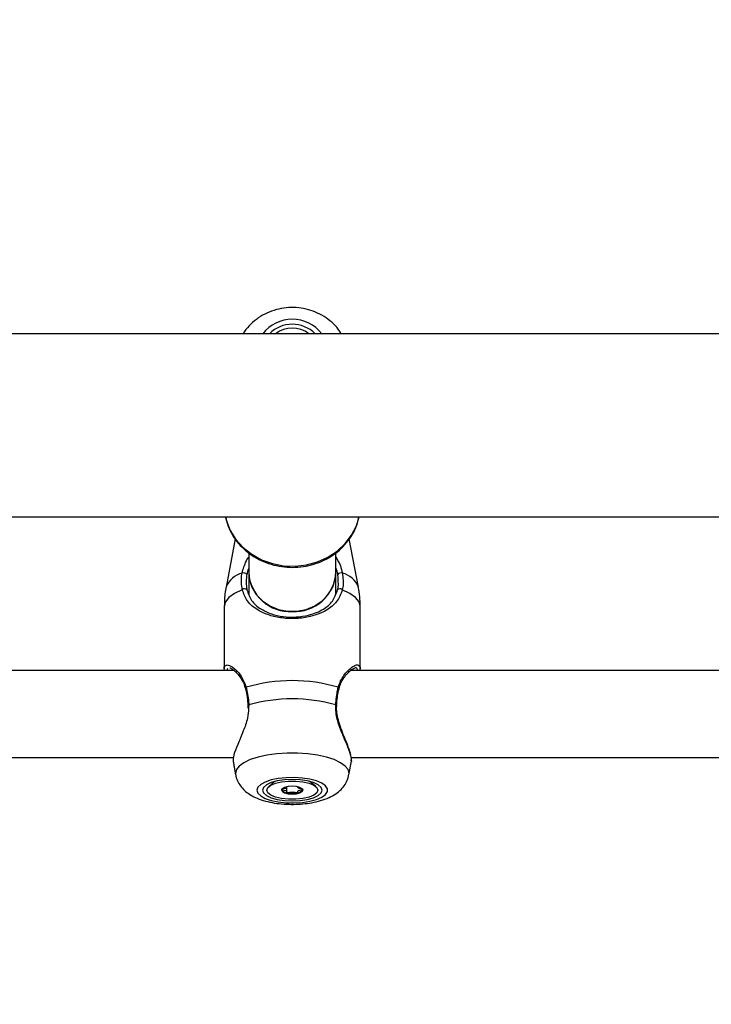
# Model space of a CAD drawing. Units: millimetres. Extents: x 0 to 77.5, y 0 to 29.8.
# Drawn here: x 6 to 6.2, y 6.5 to 6.7 of the extents above; entities that cross this region are included whole.
import ezdxf

# ---------------------------------------------------------------- set-up
doc = ezdxf.new("R2010")
doc.units = ezdxf.units.MM
doc.layers.add('LE_NORM', color=179, linetype='Continuous', lineweight=50)
doc.styles.add('SLDTEXTSTYLE0', font='TXT', dxfattribs={"width": 0.605})
doc.dimstyles.new('SLDDIMSTYLE6', dxfattribs={"dimtxt": 0.35, "dimasz": 0.3, "dimexe": 0, "dimexo": 0.0625, "dimgap": 0.08750000000000001, "dimtad": 0, "dimtih": 1, "dimtoh": 1, "dimdec": 0, "dimlfac": 75, "dimrnd": 1e-09, "dimzin": 12, "dimdsep": 46, "dimtxsty": 'SLDTEXTSTYLE0', "dimsah": 1, "dimcen": 0.09, "dimadec": 0, "dimazin": 3, "dimtfac": 1, "dimtofl": 0, "dimtmove": 0, "dimatfit": 3, "dimfxl": 0, "dimfrac": 2, "dimtolj": 1, "dimtzin": 12, "dimarcsym": 0})

# ---------------------------------------------------------------- blocks, each defined once
blk = doc.blocks.new('_D_22')
at = {"layer": 'LE_NORM'}
for p, q in [((3.567693520845566, 6.538493034922876), (4.067693520845565, 6.543829381545634)), ((4.067693520845565, 6.543829381545634), (5.809669114574408, 6.543829381545634)), ((3.567693520845566, 6.538493034922876), (3.067693520845566, 6.538493034922876)), ((3.267693520845566, 5.724690145643179), (3.267693520845566, 6.538493034922876))]:
    blk.add_line(p, q, dxfattribs=at)
blk.add_solid([(3.267693520845566, 6.538493034922876), (3.167693520845566, 6.238493034922876), (3.367693520845566, 6.238493034922876)], dxfattribs=at)
at = {"layer": 'LE_NORM', "insert": (2.409985229881201, 6.717444508044227), "char_height": 0.35, "attachment_point": 1, "style": 'SLDTEXTSTYLE0'}
blk.add_mtext('104', dxfattribs=at)
blk = doc.blocks.new('_D_23')
at = {"layer": 'LE_NORM'}
for p, q in [((3.567693520845566, 7.287205228051461), (4.067693520845565, 7.57598650572619)), ((4.067693520845565, 7.57598650572619), (5.809669114574408, 7.57598650572619)), ((3.567693520845566, 7.287205228051461), (3.067693520845566, 7.287205228051461)), ((3.267693520845566, 6.538493034922876), (3.267693520845566, 7.287205228051461))]:
    blk.add_line(p, q, dxfattribs=at)
blk.add_solid([(3.267693520845566, 7.287205228051461), (3.167693520845566, 6.987205228051461), (3.367693520845566, 6.987205228051461)], dxfattribs=at)
at = {"layer": 'LE_NORM', "insert": (2.409985229881201, 7.466156701172813), "char_height": 0.35, "attachment_point": 1, "style": 'SLDTEXTSTYLE0'}
blk.add_mtext('182', dxfattribs=at)
blk = doc.blocks.new('_D_24')
at = {"layer": 'LE_NORM'}
for p, q in [((5.071002447907742, 7.818853172370558), (3.067693520845566, 7.818853172370558)), ((3.267693520845566, 7.287205228051461), (3.267693520845566, 7.818853172370558))]:
    blk.add_line(p, q, dxfattribs=at)
blk.add_solid([(3.267693520845566, 7.818853172370558), (3.167693520845566, 7.518853172370558), (3.367693520845566, 7.518853172370558)], dxfattribs=at)
at = {"layer": 'LE_NORM', "insert": (2.409985229881201, 7.99780464549191), "char_height": 0.35, "attachment_point": 1, "style": 'SLDTEXTSTYLE0'}
blk.add_mtext('200', dxfattribs=at)

msp = doc.modelspace()

# ---------------------------------------------------------------- linework, layer by layer
at = {"color": 7, "linetype": 'Continuous', "lineweight": 25}
for p, q in [((8.577462447910722, 6.647786527945648), (5.895995781241033, 6.647786527945648)), ((5.895995781241032, 6.602853194612315), (8.57746244791072, 6.602853194612315)), ((6.089409043932684, 6.597470519431583), (6.087170573820441, 6.5856522673367)), ((6.089410024903611, 6.597469033695427), (6.087171836201509, 6.5856522673367)), ((6.119619726280572, 6.5856522673367), (6.117384217071641, 6.597454887013001)), ((6.092729114574373, 6.594051476138708), (6.092729114574373, 6.589180174699235)), ((6.114062447907707, 6.589180174699235), (6.114062447907707, 6.594046980521785)), ((6.092729114574373, 6.589180174699237), (6.092729114574373, 6.583774451511894)), ((6.114062447907707, 6.583787658749826), (6.114062447907707, 6.589180174699237)), ((6.086727852195413, 6.580934025785239), (6.086727852195413, 6.565601437870688)), ((6.086729114576479, 6.580934025785239), (6.086729114576479, 6.565601437870688)), ((6.120062447905601, 6.565601437870688), (6.120062447905601, 6.580934025785239)), ((6.088246961811627, 6.565765148542055), (6.088051584986029, 6.565737693964874)), ((6.089150800567654, 6.565162714878927), (5.984321625846999, 6.565162714878927)), ((6.222484133900987, 6.565162714878927), (6.117654959180332, 6.565162714878927)), ((6.092477127456015, 6.556658101217739), (6.092508547800396, 6.555919333729577)), ((5.984502286362684, 6.543829381545592), (6.089012165614135, 6.543829381545592)), ((6.088869320674895, 6.542986023543778), (6.089509457078319, 6.539606352182045)), ((6.088890768642638, 6.542879451493132), (6.089510719459386, 6.539606352182045)), ((6.117280843022694, 6.539606352182045), (6.117920979426119, 6.542986023543778)), ((6.117835619696016, 6.543829381545592), (6.222345498947468, 6.543829381545592)), ((6.117840709120911, 6.543295527524159), (6.117889309396395, 6.542880895414678)), ((6.099081215521808, 6.537966670403822), (6.097613258444831, 6.536702749080639)), ((6.109178304037259, 6.536702749080639), (6.107710346960285, 6.537966670403818)), ((6.102024992202762, 6.536615853458774), (6.102024992202762, 6.536642743128986)), ((6.102024992202654, 6.535445581680585), (6.102024992202654, 6.536615853458774)), ((6.104766570279436, 6.536642743128962), (6.104766570279436, 6.536615853458644))]:
    msp.add_line(p, q, dxfattribs=at)
at = {"color": 8, "linetype": 'Continuous', "lineweight": 25}
for p, q in [((6.092754573719806, 6.556774344376111), (6.09266791293719, 6.555921642437407)), ((6.089478544206774, 6.539946491472787), (6.089510719459386, 6.539606352182045))]:
    msp.add_line(p, q, dxfattribs=at)
at = {"color": 8, "linetype": 'Continuous', "lineweight": 25, "flags": 128}
for points in [[(6.087051054922854, 6.602735821252947), (6.087266898792095, 6.601897255250579), (6.088208639734518, 6.599518522827608), (6.089587287086923, 6.597316044672377), (6.091363179675079, 6.59535318207137), (6.093485228302582, 6.593686403007844), (6.095892385494025, 6.592363657680759), (6.098515401719711, 6.591422999064858), (6.101278817578539, 6.59089148819587), (6.104103134627589, 6.590784415673774), (6.106907102407582, 6.591104861780085), (6.109610055870659, 6.591843607863761), (6.112134235966941, 6.592979401545003), (6.114407026630823, 6.594479568107538), (6.116363043812962, 6.596300950490708), (6.117946016460341, 6.598391150839531), (6.119110405332007, 6.600690037895592), (6.119766189933963, 6.602853194612315)], [(6.09113429966629, 6.584993762443145), (6.089257933506691, 6.584108132444174), (6.087869419723808, 6.583112974070969), (6.087016671533417, 6.582042627089151), (6.086729114576479, 6.580934025785239)], [(6.120062447905601, 6.580934025785239), (6.119774890948664, 6.582042627089152), (6.118922142758273, 6.583112974070969), (6.11753362897539, 6.584108132444174), (6.11565726281579, 6.584993762443145)], [(6.117280843022694, 6.539606352182045), (6.117313018275306, 6.539946491472787), (6.117076050867648, 6.540866167143957), (6.11637321828553, 6.541754524363174), (6.115228454649584, 6.542581311190807), (6.113680743512436, 6.543318372393061), (6.111782790320588, 6.543940608234698), (6.109599227593645, 6.544426829220424), (6.107204413941379, 6.544760477677729), (6.104679901870454, 6.544930191608563), (6.102111660611627, 6.544930191608563), (6.0995871485407, 6.544760477677729), (6.097192334888433, 6.544426829220424), (6.095008772161491, 6.543940608234698), (6.093110818969643, 6.543318372393061), (6.091563107832497, 6.542581311190807), (6.090418344196549, 6.541754524363174), (6.089715511614432, 6.540866167143957), (6.089478544206774, 6.539946491472787), (6.089478544206774, 6.539946491472787)]]:
    msp.add_lwpolyline(points, dxfattribs=at)
at = {"color": 7, "linetype": 'Continuous', "lineweight": 25, "flags": 128}
for points in [[(6.092729114574373, 6.58918017469923), (6.092869631667264, 6.587640091009965), (6.093486696229661, 6.585656644591048), (6.094567098594032, 6.583837954523868), (6.096060320346603, 6.582269060734637), (6.097896540097818, 6.581023322953239), (6.099989898252923, 6.580158990493795), (6.102242511711185, 6.579716478581471), (6.104549050770895, 6.579716478581471), (6.106801664229157, 6.580158990493795), (6.108895022384262, 6.581023322953239), (6.110731242135476, 6.582269060734637), (6.112224463888047, 6.583837954523868), (6.113304866252419, 6.585656644591048), (6.113921930814817, 6.587640091009965), (6.114062447907707, 6.58918017469923)], [(6.092519572067173, 6.556661132639461), (6.092519230319771, 6.556662352075726), (6.092518942486516, 6.556663647848825)], [(6.114271999591256, 6.556661162439109), (6.114272332162309, 6.556662352075726), (6.114272866395898, 6.556665221506621)], [(6.094730852223157, 6.535834145528008), (6.09496441650625, 6.535115508373922), (6.095652517844574, 6.534435613134828), (6.09675806051687, 6.533831113139044), (6.098221444431516, 6.533334597137816), (6.099963778182891, 6.532972832437286), (6.101891132107471, 6.532765321866102), (6.103899602056306, 6.532723252372866), (6.105880910894582, 6.532848891934847), (6.107728245749982, 6.533135467290742), (6.109342016322289, 6.533567529088932), (6.110635223822239, 6.534121784766047), (6.111538151098778, 6.534768354255065), (6.112002121108713, 6.535472380827478), (6.112002121108713, 6.536195910228535), (6.111538151098778, 6.53689993680095), (6.110635223822239, 6.537546506289968), (6.109342016322289, 6.538100761967082), (6.107728245749981, 6.538532823765272), (6.105880910894581, 6.538819399121166), (6.103899602056306, 6.538945038683148), (6.101891132107471, 6.538902969189913), (6.09996377818289, 6.538695458618728), (6.098221444431516, 6.538333693918198), (6.09675806051687, 6.537837177916969), (6.095652517844574, 6.537232677921187), (6.09496441650625, 6.536552782682092), (6.094730852223157, 6.535834145528008)], [(6.096062447907706, 6.535834145528008), (6.096312325181587, 6.535151566214241), (6.097044928279955, 6.534515503552692), (6.098210331512339, 6.533969304162603), (6.099729114574374, 6.53355019062977), (6.101497774910288, 6.533286724848836), (6.103395781241041, 6.533196861577377), (6.105293787571791, 6.533286724848836), (6.107062447907707, 6.53355019062977), (6.108581230969741, 6.533969304162603), (6.109746634202126, 6.534515503552692), (6.110479237300493, 6.535151566214241), (6.110729114574373, 6.535834145528008), (6.110479237300493, 6.536516724841773), (6.109746634202126, 6.537152787503323), (6.108581230969741, 6.537698986893411), (6.107062447907706, 6.538118100426245), (6.105293787571791, 6.538381566207178), (6.103395781241041, 6.538471429478637), (6.101497774910288, 6.538381566207178), (6.099729114574373, 6.538118100426245), (6.098210331512339, 6.537698986893411), (6.097044928279955, 6.537152787503323), (6.096312325181587, 6.536516724841773), (6.096062447907706, 6.535834145528008)], [(6.109662447907711, 6.535834145527931), (6.109408603875637, 6.535199210777484), (6.10866763671334, 6.534615714664421), (6.107499575173612, 6.534130928573638), (6.105999048655667, 6.533784126991077), (6.104287620894018, 6.533603405718449), (6.102503941587659, 6.533603405718471), (6.100792513826043, 6.533784126991139), (6.099291987308164, 6.534130928573736), (6.098123925768523, 6.534615714664548), (6.097382958606335, 6.535199210777627), (6.097129114574377, 6.535834145528082), (6.097382958606453, 6.53646908027853), (6.098123925768749, 6.537052576391593), (6.099291987308478, 6.537537362482375), (6.100792513826423, 6.537884164064936), (6.102503941588071, 6.538064885337564), (6.10428762089443, 6.538064885337544), (6.105999048656047, 6.537884164064874), (6.107499575173926, 6.537537362482277), (6.108667636713566, 6.537052576391467), (6.109408603875755, 6.536469080278386), (6.109662447907711, 6.535834145527931)], [(6.100762447907711, 6.535834145528038), (6.100962898472066, 6.535471734868612), (6.101533733383859, 6.535164497946816), (6.102388048202402, 6.534959208798886), (6.103395781240957, 6.534887120836644), (6.104403514279526, 6.534959208798863), (6.105257829098107, 6.535164497946772), (6.105828664009957, 6.535471734868553), (6.106029114574378, 6.535834145527976), (6.105828664010024, 6.536196556187403), (6.10525782909823, 6.536503793109198), (6.104403514279687, 6.536709082257127), (6.103395781241132, 6.536781170219369), (6.102388048202564, 6.536709082257151), (6.101533733383982, 6.536503793109243), (6.100962898472132, 6.536196556187461), (6.100762447907711, 6.535834145528038)]]:
    msp.add_lwpolyline(points, dxfattribs=at)
at = {"color": 8, "linetype": 'Continuous', "lineweight": 25}
for centre, radius, start, end in [((6.103395781240965, 6.642166043341987), 0.00916735973801669, 37.81380514959104, 142.186194850409), ((6.092437420681084, 6.583585653017873), 0.005656613355563658, 103.6830657847768, 158.5711957027864), ((6.114354141800988, 6.583585653017867), 0.005656613355572133, 21.42880429724264, 76.31693421515942), ((6.092239943953813, 6.560781223819615), 0.0003293289638763628, 113.785489454362, 187.3159588463544), ((6.114550158397027, 6.560779910099851), 0.0003311209710555529, 353.5332497396949, 66.0749969474287), ((6.092739876578843, 6.556499495698176), 0.0002752413517527966, 86.93910516985358, 143.3879652063517), ((6.114049296591462, 6.55649145328403), 0.0002831587057425443, 37.85591240411782, 92.49121391910498)]:
    msp.add_arc(centre, radius, start, end, dxfattribs=at)
at = {"color": 7, "linetype": 'Continuous', "lineweight": 25}
for centre, radius, start, end in [((6.103395781240966, 6.642237052177151), 0.007870457518801555, 44.8377894897501, 135.1622105102591), ((6.103395781241016, 6.642329468649631), 0.006813240766592338, 53.22083385878631, 126.7791661412197), ((6.091422037944266, 6.588117044291349), 0.00101722346984878, 35.38584476787791, 108.4955448863758), ((6.10279458628882, 6.589722819195335), 0.01008008848589543, 183.085913011741, 273.4192544819412), ((6.103996976193261, 6.589722819195335), 0.01008008848589543, 266.5807455180604, 356.9140869882453), ((6.115369524537813, 6.588117044291349), 0.001017223469849115, 71.50445511352933, 144.6141552320931), ((6.091688710988192, 6.584481817837133), 0.0007546252006642083, 38.57095535054481, 137.2805504682057), ((6.115102851493888, 6.584481817837133), 0.0007546252006642083, 42.71944953179435, 141.4290446494973), ((6.103395781241041, 6.522575565759626), 0.04012759658303899, 73.66105035793916, 106.3389496420633), ((6.10339578124104, 6.518608576147083), 0.039621473496348, 74.4207061099291, 105.5792938900697), ((6.102112109971402, 6.536806028522571), 0.001595799543228826, 213.1912398139244, 268.8152448512075), ((6.103395781241051, 6.541906563991262), 0.006824217531418996, 258.8755725344758, 281.1244274641277), ((6.104679452506455, 6.536806028534367), 0.001595799555138572, 271.1847552865452, 326.8087596906527)]:
    msp.add_arc(centre, radius, start, end, dxfattribs=at)
for points, knots in [([(6.115391406966482, 6.647786527945648), (6.115153566106573, 6.648170689717883), (6.114512202212863, 6.649206623956223), (6.11309005365407, 6.650642542168847), (6.111214806372773, 6.652059524481446), (6.109085139401476, 6.653147183265934), (6.106780283145915, 6.653882782293381), (6.104361240333419, 6.654236845726651), (6.101901731289079, 6.654194281068337), (6.099476260397066, 6.653750979593704), (6.097164556050752, 6.652913745198793), (6.095031603472624, 6.651710222435958), (6.093187938615953, 6.650154267395799), (6.091958642847323, 6.648819465108606), (6.091483684848891, 6.647956872158517), (6.091389890497358, 6.647786527945648)], [0, 0, 0, 0, 0.04853255009109157, 0.1308733297974559, 0.213804598226691, 0.297385798585431, 0.3815895302018004, 0.46633640841609, 0.5515271091237564, 0.6370517293812856, 0.7227540793032003, 0.8084700376903172, 0.8939868928810116, 0.9790646106206867, 1, 1, 1, 1]), ([(6.087083365384846, 6.60273851625263), (6.087202358559709, 6.602193073511422), (6.087493438007212, 6.600858819072545), (6.088422516059625, 6.598857231886518), (6.089775875436837, 6.596787799301516), (6.091486780243511, 6.594943545777856), (6.093494830142657, 6.593365956150896), (6.095756542672468, 6.592096031954734), (6.098214666079857, 6.591166576464282), (6.100808029237379, 6.590602563446218), (6.103471025090579, 6.59041978228193), (6.106135958113471, 6.590624500972805), (6.108734623948758, 6.591213212296484), (6.111199791589406, 6.592172616637482), (6.113467552591165, 6.593479525085064), (6.115476292780945, 6.595101492553475), (6.117178792146169, 6.596995261908448), (6.118506565038919, 6.599114783120993), (6.119380249662329, 6.601088652915413), (6.119631629204543, 6.602371272770145), (6.1197260806444, 6.602853194612315)], [0, 0, 0, 0, 0.03939465633689497, 0.09636665980578904, 0.1534660666506302, 0.2107637457771013, 0.2682882064149012, 0.3260315020664439, 0.383963230328222, 0.4420451625859808, 0.5002410794727187, 0.5585200549276476, 0.6168495486541378, 0.6751939297690788, 0.7335113268115074, 0.7917464327761431, 0.8498334671235389, 0.9077074472868646, 0.9653226972450446, 1, 1, 1, 1]), ([(6.092729114574373, 6.590192080205087), (6.09258829884803, 6.589849774672516), (6.092382391654916, 6.58934923987268), (6.092282825513003, 6.588860574823947), (6.092251350623176, 6.588706097827295)], [0, 0, 0, 0, 0.6838795877609434, 1, 1, 1, 1]), ([(6.114540211858904, 6.588706097827295), (6.114438137849045, 6.589266371395061), (6.114335325153065, 6.589830699533716), (6.114064394483695, 6.590374674552121), (6.114062447907706, 6.590378582890414)], [0, 0, 0, 0, 0.9928152246690052, 1, 1, 1, 1]), ([(6.09113429966629, 6.584993762443145), (6.09098043512306, 6.586106367391404), (6.090795595295959, 6.587442956718302), (6.091055747199342, 6.588846518847297), (6.091099343209916, 6.589081726464935)], [0, 0, 0, 0, 0.8324209432703427, 1, 1, 1, 1]), ([(6.092251350623176, 6.588706097827295), (6.09221136225592, 6.588489880419537), (6.091972577618411, 6.587198770057305), (6.092139628836275, 6.585972895787084), (6.092278704613507, 6.584952314081076)], [0, 0, 0, 0, 0.167466247720442, 1, 1, 1, 1]), ([(6.114512857868573, 6.584952314081076), (6.114555293509571, 6.585150845420119), (6.114808196947656, 6.586334031464472), (6.114661933336199, 6.587628681828991), (6.114540211858904, 6.588706097827295)], [0, 0, 0, 0, 0.167793847798743, 1, 1, 1, 1]), ([(6.115692219272163, 6.589081726464935), (6.115824408261227, 6.587909323336127), (6.115983237028861, 6.586500648185201), (6.115704084128804, 6.585210204008693), (6.11565726281579, 6.584993762443145)], [0, 0, 0, 0, 0.8322735926986661, 0.9999999999999999, 0.9999999999999999, 0.9999999999999999, 0.9999999999999999]), ([(6.087195541484635, 6.585662962884363), (6.087163963522261, 6.58553266034827), (6.086866134568646, 6.584303706196068), (6.08670743858079, 6.582705249283066), (6.086761527012988, 6.581254161445806), (6.086773478387684, 6.580933529218977)], [0, 0, 0, 0, 0.0845809621959467, 0.7977290987934154, 1, 1, 1, 1]), ([(6.120018084094394, 6.5809345223515), (6.120021284213138, 6.581715189337062), (6.120027816082757, 6.583308634885318), (6.119730329504156, 6.584873406961061), (6.119578588696922, 6.585671559869431)], [0, 0, 0, 0, 0.4899238548906808, 1, 1, 1, 1]), ([(6.11565726281579, 6.584993762443145), (6.115487787913149, 6.584453714528801), (6.115148384736103, 6.583372173987817), (6.113988333759966, 6.581627005184468), (6.112287640307486, 6.580173999535519), (6.109996451810304, 6.57904812939156), (6.10754989697639, 6.578274961602176), (6.104435639019792, 6.577828685707965), (6.100908987943867, 6.577962688414796), (6.097607451581287, 6.578687604168593), (6.094646074875882, 6.580046743478412), (6.092277777525769, 6.581980445591536), (6.091498316663351, 6.584034497213456), (6.09113429966629, 6.584993762443145)], [0, 0, 0, 0, 0.05828356184383946, 0.1167230412946354, 0.2332315085925571, 0.3032495903550977, 0.3731695899805462, 0.4716777976623113, 0.5705665084386484, 0.665309046784696, 0.7691830025472866, 0.8922058639060202, 1, 1, 1, 1]), ([(6.092278704613507, 6.584952314081076), (6.092607949506945, 6.584049258335095), (6.093310135072887, 6.58212329768178), (6.095447530517722, 6.580306314342629), (6.098130929822656, 6.57902707679522), (6.101129327377796, 6.578342592154211), (6.104344398676037, 6.578215284887247), (6.107176281797553, 6.578638441292209), (6.109392377453669, 6.579362137551382), (6.111460875979835, 6.580433296101883), (6.113428941422858, 6.582053269216987), (6.114150913277586, 6.583984256430753), (6.114512857868572, 6.584952314081076)], [0, 0, 0, 0, 0.1096924138950597, 0.2339426708365873, 0.3376256218828063, 0.4310914314568716, 0.5279727926012397, 0.6247841618443897, 0.6943987898029715, 0.7641362514858335, 0.8817549362546865, 1, 1, 1, 1]), ([(6.086797499934167, 6.565162714878927), (6.086784848248143, 6.565204636679564), (6.086578973660177, 6.565886809270327), (6.086646732421704, 6.566312132228315), (6.08692469766742, 6.566365655534274), (6.086929169201367, 6.566366516545798)], [0, 0, 0, 0, 0.06052461784973977, 0.9848869737192214, 1, 1, 1, 1]), ([(6.088093584513163, 6.565803695417208), (6.088195356577719, 6.565773792447409), (6.088416067081031, 6.565708942632839), (6.089075116783352, 6.565269981036455), (6.089890399037669, 6.564511420261843), (6.090753003363767, 6.563408667795986), (6.091487612205484, 6.562139681431908), (6.091775427686485, 6.561165225006484), (6.091902325541374, 6.56073558713697)], [0, 0, 0, 0, 0.1372785363020629, 0.2977124908823314, 0.4813017384765272, 0.6809026228123479, 0.859309956068591, 1, 1, 1, 1]), ([(6.114910318802992, 6.560721177932082), (6.114961787530273, 6.560956503888302), (6.115126362396047, 6.561708975140343), (6.11567816448895, 6.562805200819372), (6.116475002448853, 6.564021769189692), (6.117360388828971, 6.564965201125681), (6.118110470282262, 6.565561694115411), (6.118648025961557, 6.565812957533028), (6.118725566631812, 6.565816626747519), (6.118756123428025, 6.565818072691165)], [0, 0, 0, 0, 0.06910010859207034, 0.2209524442769811, 0.39311018450739, 0.5838402985306657, 0.7534443446999962, 0.9028387181892051, 1, 1, 1, 1]), ([(6.119839212965869, 6.566206465206887), (6.119917975333421, 6.566164347444289), (6.120134349470856, 6.566048642510124), (6.120014792635007, 6.565507118615901), (6.119938755692803, 6.565162714878927)], [0, 0, 0, 0, 0.3640100821944816, 1, 1, 1, 1]), ([(6.092107121115776, 6.561082580186967), (6.09234986814623, 6.559938010464683), (6.092641483865584, 6.558563021356514), (6.092738342277867, 6.557031067729012), (6.092754573719806, 6.556774344376111)], [0, 0, 0, 0, 0.8324209373623842, 1, 1, 1, 1]), ([(6.114036988762274, 6.556774344376111), (6.114160452790479, 6.558038687905284), (6.114308798274664, 6.559557832029592), (6.11463048586123, 6.560863572946395), (6.114684441366303, 6.561082580186967)], [0, 0, 0, 0, 0.832273586778086, 1, 1, 1, 1]), ([(6.091908512156981, 6.560737639753052), (6.09193269934526, 6.560646857334556), (6.092096247077464, 6.560033009271798), (6.092206923025111, 6.559328453108566), (6.092301231029603, 6.55872809424813)], [0, 0, 0, 0, 0.1478906980481394, 1, 1, 1, 1]), ([(6.092301231029603, 6.55872809424813), (6.092314085764277, 6.558660629026608), (6.092435565120407, 6.558023071591104), (6.092475036421129, 6.557304568234984), (6.092510330937297, 6.556662095657249)], [0, 0, 0, 0, 0.1058182647801281, 1, 1, 1, 1]), ([(6.1142770685216, 6.556664978817476), (6.114280012040682, 6.556740921485528), (6.114305567131287, 6.557400241744479), (6.114393140198193, 6.558023216478713), (6.114470626312269, 6.558574434941536)], [0, 0, 0, 0, 0.1151832770540942, 1, 1, 1, 1]), ([(6.114470626312269, 6.558574434941536), (6.114480626893035, 6.558669309756926), (6.114561277726251, 6.559434438612259), (6.114713450975402, 6.560175996627232), (6.114876829931735, 6.560728196192686), (6.114880775001881, 6.560741530015282)], [0, 0, 0, 0, 0.1213677149583885, 0.9787838894681037, 1, 1, 1, 1]), ([(6.117764189439172, 6.544390150791155), (6.117727748994166, 6.544573084608447), (6.117612694290568, 6.545150668008513), (6.117160621495175, 6.546390684758069), (6.116490470495054, 6.548079302538691), (6.115705354416065, 6.549991662764415), (6.114977008899716, 6.551967733258296), (6.114473671109394, 6.5538768660649), (6.114226702357454, 6.555427973884072), (6.114289991387533, 6.556320632141049), (6.1143139279454, 6.55665824461509)], [0, 0, 0, 0, 0.07037813924273241, 0.2222073838272976, 0.3725439864132558, 0.5281514439176013, 0.6874804699436092, 0.8156307734608282, 0.9302696746243536, 1, 1, 1, 1]), ([(6.09266791293719, 6.555921642437407), (6.0926372169081, 6.555115842565078), (6.092605474324171, 6.554282569635726), (6.092153144075787, 6.552402233226265), (6.091324187762635, 6.550066008120177), (6.089976207338405, 6.547003832273552), (6.088925769723156, 6.544314814987525), (6.088909223862035, 6.543357334202944), (6.088900990704619, 6.542880895414678)], [0, 0, 0, 0, 0.1359557334747738, 0.1405910278532204, 0.3299713773577942, 0.5614944453103973, 0.7818013076726807, 0.9999999999999999, 0.9999999999999999, 0.9999999999999999, 0.9999999999999999]), ([(6.117792691510444, 6.543010023818113), (6.117870855992292, 6.543156397799501), (6.117991456508742, 6.543382239221754), (6.117796191695709, 6.544003755469017), (6.117727483330221, 6.544222450096132)], [0, 0, 0, 0, 0.6481272564047962, 1, 1, 1, 1]), ([(6.08954516016345, 6.539608295786668), (6.089557593284085, 6.539486822376385), (6.089622814584946, 6.538849600710837), (6.090095983417522, 6.537793761958645), (6.090900065405657, 6.536538187520871), (6.091959938288007, 6.535477952110435), (6.093253055625939, 6.53456485241852), (6.094860040743768, 6.533772355694014), (6.096805031033804, 6.533125122184713), (6.099019630244232, 6.532662137596621), (6.101342921363276, 6.532401498166656), (6.103679262224871, 6.532332228531884), (6.105991116148012, 6.532445589158062), (6.108245136422102, 6.532743827875271), (6.110423337258281, 6.533246227611028), (6.112389760641804, 6.533959013961402), (6.11404397085324, 6.534872176014632), (6.115362731363914, 6.535947183267181), (6.116355716171336, 6.537185345053258), (6.117008829165687, 6.538403407191584), (6.117164823262442, 6.539232653753197), (6.117223269906791, 6.539543349349197)], [0, 0, 0, 0, 0.01072977532301332, 0.05628594180674622, 0.100727619243477, 0.1462994932492367, 0.1956697616336101, 0.252197191542574, 0.3173905565587601, 0.3835825064344821, 0.4469208242321022, 0.5086766028705083, 0.5701625968956446, 0.6323384869120549, 0.6965031072721642, 0.7649436116368469, 0.8262819856554002, 0.8779202616242772, 0.9258384058268285, 0.9722137157165357, 1, 1, 1, 1]), ([(6.102023652420596, 6.536615845500615), (6.10202402378327, 6.536609114382152), (6.102027682758238, 6.536542793785771), (6.102000706423477, 6.536415653197516), (6.101684113522745, 6.536234791162449), (6.101231692523576, 6.536150032772134), (6.100905486589886, 6.536088449609478), (6.100795508265631, 6.536057568923841), (6.100766029494556, 6.53604085448707), (6.100763590266096, 6.536033950771331), (6.10076244790771, 6.536030717569647)], [0, 0, 0, 0, 0.02548755215776149, 0.2511246338577192, 0.4706745247102666, 0.8004354492541547, 0.9268094704229194, 0.9739574296864918, 0.9878035415452936, 1, 1, 1, 1]), ([(6.100762447907711, 6.536030717569645), (6.100764393714785, 6.536026563502645), (6.100768675282202, 6.536017422864727), (6.100803533110431, 6.536001908043768), (6.100909742783352, 6.53597190342381), (6.101233069548269, 6.535911445080451), (6.101683300891442, 6.535826663708419), (6.102001961756565, 6.535645712747508), (6.102033322112158, 6.535471522857978), (6.102015731509162, 6.535339074917489), (6.102017307194663, 6.535258065975485), (6.102040106041333, 6.535227405708397), (6.102058354562435, 6.535215788544154), (6.102074189752436, 6.535211808074508), (6.102079114574303, 6.535210570128899)], [0, 0, 0, 0, 0.01204740051086758, 0.02650918386274175, 0.05616487946809996, 0.1531057006690414, 0.4060635042553559, 0.5744790260291034, 0.7475639986449628, 0.9016753856979454, 0.9627171899087946, 0.9799594494884075, 0.9937672903600647, 1, 1, 1, 1]), ([(6.102079114574303, 6.535210570128899), (6.102089169217432, 6.535209162816703), (6.102111061442407, 6.5352060986408), (6.102180626796077, 6.535209124083419), (6.102407273062601, 6.535248451319807), (6.102774000795686, 6.535341983230659), (6.103395781240989, 6.535429913687935), (6.104017561686276, 6.535341983230643), (6.104384289419344, 6.535248451319786), (6.10461093568586, 6.53520912408339), (6.10468050103953, 6.53520609864077), (6.104702393264505, 6.535209162816673), (6.104712447907636, 6.535210570128867)], [0, 0, 0, 0, 0.01112197305579343, 0.0242161490100055, 0.07127455107109895, 0.2717885514378645, 0.5000000000000179, 0.7282114485622464, 0.9287254489289615, 0.9757838509899601, 0.9888780269442222, 1, 1, 1, 1]), ([(6.104712447907636, 6.535210570128867), (6.104717376100573, 6.53521180547664), (6.104731429441849, 6.535215328220993), (6.104747883749797, 6.53522489437216), (6.104760643209794, 6.535238683121716), (6.10477354005511, 6.535266180452867), (6.104776423900141, 6.535342515789945), (6.104757759929687, 6.53547165554312), (6.104789796104101, 6.535645674685567), (6.105107900480194, 6.535826689665898), (6.105559817794464, 6.535911397088642), (6.105886078752202, 6.535972985819154), (6.105996054105402, 6.536003866204148), (6.106025532999415, 6.53602058065336), (6.106027972219782, 6.536027484368281), (6.106029114574378, 6.536030717569583)], [0, 0, 0, 0, 0.006232295157616345, 0.01777214729733807, 0.03167770896156676, 0.04836447880705457, 0.09840539945886818, 0.2525065379292123, 0.4255800001973793, 0.5939843221471985, 0.8469253037516289, 0.9438596782776797, 0.9800242150954119, 0.9906447855278079, 1, 1, 1, 1]), ([(6.106029114574378, 6.536030717569583), (6.106027168760708, 6.536034871636985), (6.106022887178775, 6.536044012275785), (6.105988029522806, 6.536059527086276), (6.105881817171661, 6.536089531868972), (6.105558551471257, 6.536149986501824), (6.105107758241651, 6.536234802016187), (6.104790782151599, 6.536415650603828), (6.104763881276801, 6.536542793840202), (6.104767538842008, 6.536609114387076), (6.104767910061598, 6.536615845500485)], [0, 0, 0, 0, 0.01570480938103368, 0.03455697177458635, 0.07321568874209473, 0.1995862793793596, 0.5293382522788851, 0.7488821832603665, 0.974513139847396, 0.9999999999999999, 0.9999999999999999, 0.9999999999999999, 0.9999999999999999])]:
    msp.add_open_spline(points, degree=3, knots=knots, dxfattribs=at)
at = {"color": 8, "linetype": 'Continuous', "lineweight": 25}
for points, knots in [([(6.091099343209917, 6.589081726464935), (6.091382822156994, 6.590087945463708), (6.091673422505298, 6.591119442139311), (6.092309706311473, 6.592420380134508), (6.092527495187517, 6.59271954529609), (6.092729114574373, 6.592996499278052)], [0, 0, 0, 0, 0.7471809356454816, 0.7659512016095804, 1, 1, 1, 1]), ([(6.114062447907707, 6.593022808054881), (6.114479221612573, 6.592302649588769), (6.115222494119606, 6.591018321949288), (6.115548857136407, 6.589672783731554), (6.115692219272163, 6.589081726464935)], [0, 0, 0, 0, 0.560727998038874, 1, 1, 1, 1]), ([(6.086929169201367, 6.566366516545798), (6.087154124142526, 6.566474358884504), (6.087629997462206, 6.566702490311438), (6.089090790663751, 6.565840252232236), (6.090897460089733, 6.564122259815716), (6.091722035241981, 6.562050237787481), (6.092107121115776, 6.561082580186967)], [0, 0, 0, 0, 0.2176767333892516, 0.4604768812877812, 0.7480366331241965, 1, 1, 1, 1]), ([(6.114684441366303, 6.561082580186967), (6.114861414857796, 6.561617695283697), (6.115222187115914, 6.562708563075096), (6.116307816174134, 6.564428455428271), (6.117578387109557, 6.565731017001049), (6.118735604888781, 6.566440236522181), (6.119532711436074, 6.566684724157406), (6.119740276424505, 6.566360843837467), (6.119839212965869, 6.566206465206887)], [0, 0, 0, 0, 0.1307107119712383, 0.2664624985377789, 0.5324252990733002, 0.6892775924606013, 0.8518931320804877, 1, 1, 1, 1]), ([(6.119342265726115, 6.565162714878927), (6.119352107485028, 6.565233872532817), (6.119424813400203, 6.565759549131204), (6.119152060256751, 6.565916261341484), (6.118807480300674, 6.565824185183024), (6.118798042327276, 6.565821663236175)], [0, 0, 0, 0, 0.1321462910689353, 0.9762296672410027, 0.9999999999999999, 0.9999999999999999, 0.9999999999999999, 0.9999999999999999]), ([(6.087589458633972, 6.565672755436156), (6.087584575513216, 6.56567216938665), (6.087441661358359, 6.565655017492579), (6.087469744741182, 6.565404587819001), (6.087496868565103, 6.565162714878927)], [0, 0, 0, 0, 0.03416820930437058, 0.9999999999999999, 0.9999999999999999, 0.9999999999999999, 0.9999999999999999]), ([(6.117727483330221, 6.544222450096132), (6.117629606272359, 6.544631184764037), (6.117383885625688, 6.545657314370995), (6.116275127237266, 6.548217081648462), (6.114949241276561, 6.551361045931689), (6.114056639612361, 6.554413052796544), (6.114042313717709, 6.55613448541957), (6.114036988762274, 6.556774344376111)], [0, 0, 0, 0, 0.15591324752296, 0.3914206744937641, 0.6628292112955508, 0.8746731378558634, 1, 1, 1, 1])]:
    msp.add_open_spline(points, degree=3, knots=knots, dxfattribs=at)

# ---------------------------------------------------------------- dimensions: what is measured, and where the dimension line sits
at = {"layer": 'LE_NORM'}
for feature_location, offset, picture, middle in [((5.170062447907742, 7.818853172370558), (-2.1023689270621757, 0), '_D_24', (2.73883937536338, 7.818853172370558)), ((5.908729114574409, 7.57598650572619), (-2.8410355937288436, -0.2887812776747287), '_D_23', (2.73883937536338, 7.287205228051461)), ((5.908729114574409, 6.543829381545634), (-2.8410355937288436, -0.005336346622757837), '_D_22', (2.73883937536338, 6.538493034922873))]:
    dim = msp.add_ordinate_dim(feature_location=feature_location, offset=offset, dtype=0, origin=(6.446259367605359, 5.153319839037224), dimstyle='SLDDIMSTYLE6', dxfattribs=at)
    dim.commit()
    dim.dimension.update_dxf_attribs({"geometry": picture, "text_midpoint": middle})

doc.saveas('drawing.dxf')
